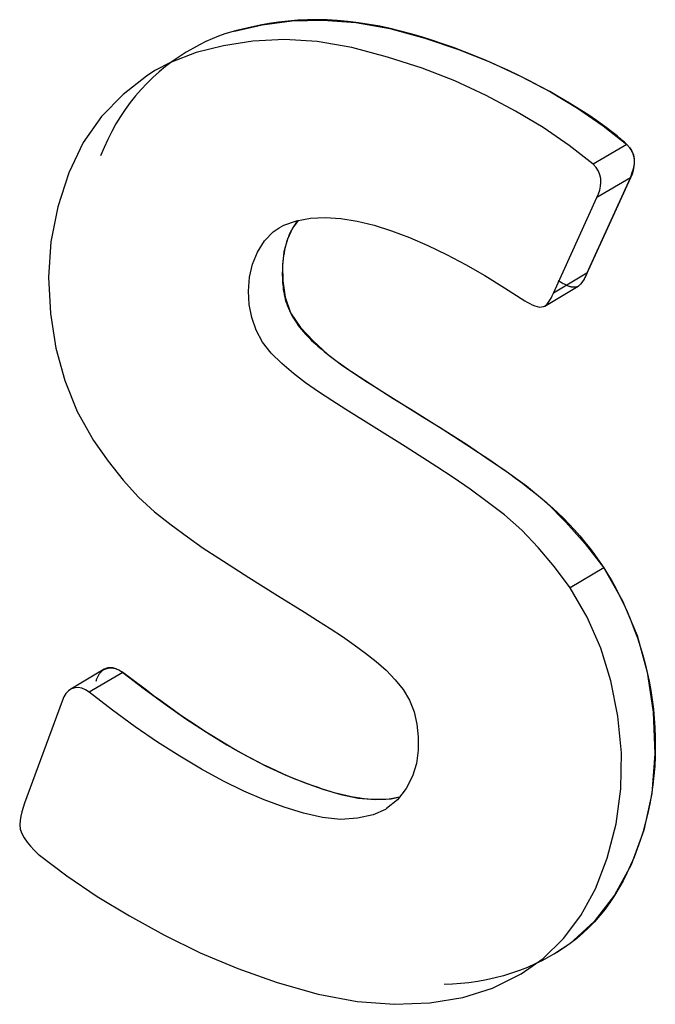
# Model space of a CAD drawing. Units: millimetres. Extents: x -70 to 71, y -110 to 110.
# Drawn here: x 12 to 14, y -12 to -9 of the extents above; entities that cross this region are included whole.
import ezdxf

# ---------------------------------------------------------------- set-up
doc = ezdxf.new("R2010")
doc.units = ezdxf.units.MM
doc.header["$LTSCALE"] = 16.335
doc.layers.get('0').update_dxf_attribs({"linetype": 'CONTINUOUS'})
doc.layers.add('ASSI', color=7, linetype='CONTINUOUS')

msp = doc.modelspace()

# ---------------------------------------------------------------- linework, layer by layer
at = {"color": 7, "linetype": 'CONTINUOUS'}
for p, q in [((13.8898, -9.7215), (13.7576, -10.0114)), ((13.6855, -10.0361), (13.674, -10.0297))]:
    msp.add_line(p, q, dxfattribs=at)
for points in [[(13.8384, -9.5878), (13.8135, -9.5687), (13.7881, -9.5505), (13.7624, -9.533), (13.7363, -9.5163), (13.7078, -9.4986), (13.6791, -9.4816), (13.649, -9.4643), (13.6186, -9.4477), (13.588, -9.4317), (13.5561, -9.4159), (13.524, -9.4007), (13.4918, -9.3861), (13.4592, -9.3718), (13.4266, -9.3581), (13.3938, -9.3451), (13.3614, -9.333), (13.3289, -9.3216), (13.2963, -9.3108), (13.2653, -9.3011), (13.2343, -9.2921), (13.2033, -9.2837), (13.1723, -9.2761), (13.1412, -9.2693), (13.1094, -9.2634), (13.0776, -9.2585), (13.0458, -9.2546), (13.0141, -9.2518), (12.9844, -9.2502), (12.9548, -9.2495), (12.9253, -9.2498), (12.8961, -9.2512), (12.867, -9.2535), (12.8383, -9.2569), (12.811, -9.261), (12.784, -9.266), (12.7572, -9.2716), (12.7306, -9.2778), (12.7132, -9.2821), (12.6959, -9.2867), (12.6788, -9.2919), (12.6593, -9.2988), (12.6402, -9.3066), (12.6215, -9.3151), (12.603, -9.3244), (12.5849, -9.3342), (12.5631, -9.3469), (12.5419, -9.3604), (12.5211, -9.3746), (12.501, -9.3898), (12.4818, -9.4056), (12.4632, -9.4223), (12.4453, -9.4399), (12.428, -9.4582), (12.4115, -9.4773), (12.3958, -9.497), (12.3808, -9.5175), (12.3666, -9.5387), (12.3531, -9.5608), (12.3404, -9.5835), (12.3285, -9.6069), (12.3175, -9.6309), (12.3072, -9.6558)], [(13.8787, -9.622), (13.8751, -9.6188), (13.8715, -9.6156), (13.8679, -9.6124), (13.8642, -9.6092), (13.8606, -9.6061), (13.8569, -9.603), (13.8533, -9.5999), (13.8496, -9.5969), (13.8459, -9.5938), (13.8421, -9.5908), (13.8384, -9.5878)], [(13.8927, -9.7126), (13.895, -9.7056), (13.8963, -9.7016), (13.8976, -9.6976), (13.8985, -9.6944), (13.8994, -9.6912), (13.8999, -9.6895), (13.9003, -9.6877), (13.9007, -9.686), (13.9011, -9.6842), (13.9014, -9.6824), (13.9017, -9.6806), (13.9018, -9.6786), (13.902, -9.6767), (13.902, -9.6747), (13.902, -9.6727), (13.9019, -9.6707), (13.9018, -9.6687), (13.9016, -9.6666), (13.9013, -9.6646), (13.901, -9.6627), (13.9007, -9.6609), (13.9003, -9.659), (13.8999, -9.6571), (13.8993, -9.6553), (13.8988, -9.6535), (13.8982, -9.6518), (13.8975, -9.65), (13.8968, -9.6483), (13.896, -9.6466), (13.8952, -9.6448), (13.8943, -9.6431), (13.8934, -9.6415), (13.8924, -9.6398), (13.8914, -9.6382), (13.8903, -9.6365), (13.8892, -9.6348), (13.888, -9.6332), (13.8868, -9.6316), (13.8856, -9.63), (13.8841, -9.6282), (13.8826, -9.6264), (13.881, -9.6247), (13.8787, -9.622)], [(13.8898, -9.7215), (13.8907, -9.7185), (13.8917, -9.7156), (13.8927, -9.7126)], [(12.8958, -9.8497), (12.8918, -9.8548), (12.888, -9.86), (12.8841, -9.8659), (12.8805, -9.872), (12.8771, -9.8782), (12.8739, -9.8847), (12.8709, -9.8913), (12.8682, -9.898), (12.8657, -9.9049), (12.863, -9.9129), (12.8607, -9.921), (12.8586, -9.9292), (12.8567, -9.9376), (12.8551, -9.946), (12.8537, -9.9546), (12.8526, -9.9633), (12.8517, -9.9721), (12.8509, -9.9809), (12.8504, -9.9898), (12.8501, -9.9988), (12.8499, -10.0059), (12.8499, -10.0129), (12.8501, -10.02), (12.8503, -10.0271), (12.8508, -10.0343), (12.8513, -10.0414), (12.8521, -10.0485), (12.853, -10.0557), (12.8542, -10.0628), (12.8555, -10.0699), (12.8571, -10.0769), (12.8589, -10.084), (12.8609, -10.091), (12.8631, -10.098), (12.8656, -10.1048), (12.8683, -10.1115), (12.8713, -10.1182), (12.8744, -10.1248), (12.8778, -10.1314), (12.8814, -10.1378), (12.8851, -10.1442), (12.889, -10.1504), (12.8931, -10.1565), (12.8974, -10.1625), (12.9018, -10.1684), (12.9073, -10.1753), (12.913, -10.182), (12.9188, -10.1886), (12.9248, -10.195), (12.9309, -10.2012), (12.9372, -10.2073), (12.9435, -10.2132), (12.95, -10.2191), (12.9565, -10.2248), (12.9658, -10.2327), (12.9752, -10.2405), (12.9847, -10.2482), (12.9942, -10.2556)], [(13.7576, -10.0114), (13.7564, -10.014), (13.7552, -10.0166), (13.7539, -10.0192), (13.7528, -10.0215), (13.7516, -10.0238), (13.7504, -10.026), (13.7493, -10.028), (13.7481, -10.0299), (13.7469, -10.0318), (13.7458, -10.0335), (13.7447, -10.0352), (13.7435, -10.0368), (13.7424, -10.0381), (13.7412, -10.0395), (13.74, -10.0408), (13.739, -10.0418), (13.738, -10.0427), (13.7369, -10.0436), (13.7358, -10.0445), (13.7346, -10.0453), (13.7336, -10.0459), (13.7326, -10.0465), (13.7315, -10.047), (13.7304, -10.0475), (13.7293, -10.0479), (13.7281, -10.0483), (13.727, -10.0485), (13.7259, -10.0487), (13.7248, -10.0488), (13.7237, -10.0489), (13.7226, -10.0489), (13.7215, -10.0489), (13.7204, -10.0489), (13.7188, -10.0488), (13.7172, -10.0487), (13.7156, -10.0485), (13.7141, -10.0482), (13.7125, -10.0479), (13.7109, -10.0475), (13.7094, -10.0471), (13.7078, -10.0466), (13.7063, -10.0461), (13.7047, -10.0455), (13.703, -10.0448), (13.7014, -10.0441), (13.6998, -10.0434), (13.6981, -10.0426), (13.6965, -10.0418), (13.6929, -10.0399), (13.6893, -10.0381), (13.6855, -10.0361)], [(12.9942, -10.2556), (13.0136, -10.2702), (13.034, -10.2849), (13.0546, -10.2992), (13.0754, -10.3132), (13.0963, -10.3269), (13.1173, -10.3403), (13.1549, -10.3641), (13.276, -10.4394)], [(13.276, -10.4394), (13.3216, -10.468), (13.3616, -10.4936), (13.4015, -10.5194), (13.4358, -10.5419), (13.4699, -10.5647), (13.5038, -10.588), (13.5252, -10.6032), (13.5464, -10.6186), (13.5675, -10.6344), (13.5885, -10.6505), (13.6092, -10.6671), (13.6257, -10.6807), (13.642, -10.6946), (13.6581, -10.7089), (13.674, -10.7236), (13.6895, -10.7386), (13.7062, -10.7557), (13.7224, -10.7733), (13.7382, -10.7913), (13.7535, -10.8099), (13.7681, -10.8284), (13.7822, -10.8473), (13.7964, -10.8672), (13.8102, -10.8873)], [(13.8102, -10.8873), (13.8223, -10.9065), (13.8338, -10.9261), (13.8448, -10.9459), (13.8554, -10.966), (13.868, -10.9917), (13.8798, -11.0177), (13.8909, -11.044), (13.9013, -11.0706), (13.9105, -11.0961), (13.9189, -11.1218), (13.9267, -11.1476), (13.9338, -11.1735), (13.9401, -11.1995), (13.9456, -11.2255), (13.9507, -11.2533), (13.9549, -11.2811), (13.9582, -11.3089), (13.9608, -11.3366), (13.9626, -11.3642), (13.9637, -11.3932), (13.964, -11.422), (13.9635, -11.4507), (13.9621, -11.4792), (13.9599, -11.5074), (13.9568, -11.5354), (13.9527, -11.5639), (13.9477, -11.5922), (13.9419, -11.62), (13.9351, -11.6475), (13.9276, -11.6745), (13.9192, -11.7011), (13.9103, -11.7263), (13.9007, -11.751), (13.8904, -11.7752), (13.8792, -11.799), (13.8677, -11.8217), (13.8553, -11.8438), (13.8423, -11.8654), (13.8284, -11.8862), (13.8138, -11.9063), (13.7983, -11.9257), (13.7822, -11.944), (13.7652, -11.9615), (13.7476, -11.9781), (13.7292, -11.9938), (13.7099, -12.0087), (13.6899, -12.0228), (13.6694, -12.0359), (13.6483, -12.0482), (13.6268, -12.0596), (13.6048, -12.0702), (13.5818, -12.0803), (13.5585, -12.0896), (13.5348, -12.0979), (13.5107, -12.1053), (13.4854, -12.112), (13.4597, -12.1177), (13.4338, -12.1224), (13.4075, -12.1262), (13.3831, -12.1289), (13.3584, -12.1308), (13.3336, -12.1319)], [(12.3733, -11.199), (12.3712, -11.1977), (12.3691, -11.1965), (12.3667, -11.1951), (12.3643, -11.1938), (12.3619, -11.1926), (12.3594, -11.1914), (12.357, -11.1903), (12.3553, -11.1896), (12.3537, -11.1889), (12.3521, -11.1883), (12.3504, -11.1877), (12.3488, -11.1871), (12.3471, -11.1867), (12.3454, -11.1862), (12.3438, -11.1859), (12.342, -11.1856), (12.3403, -11.1853), (12.3386, -11.1852), (12.3369, -11.1851), (12.3352, -11.1851), (12.3335, -11.1852), (12.3319, -11.1853), (12.3303, -11.1856), (12.3288, -11.1858), (12.3272, -11.1862), (12.3258, -11.1866), (12.3243, -11.1871), (12.3228, -11.1876), (12.3214, -11.1882), (12.32, -11.1889), (12.3187, -11.1896), (12.3173, -11.1904), (12.3159, -11.1913), (12.3146, -11.1923), (12.3133, -11.1933), (12.312, -11.1943), (12.3109, -11.1953), (12.3099, -11.1963), (12.3088, -11.1973), (12.3078, -11.1983), (12.3068, -11.1994), (12.3058, -11.2006), (12.3048, -11.2018), (12.3039, -11.2031), (12.303, -11.2044), (12.3021, -11.2058), (12.301, -11.2076), (12.3, -11.2094), (12.299, -11.2113), (12.298, -11.2132), (12.2971, -11.2151), (12.2962, -11.2172), (12.2953, -11.2193), (12.2944, -11.2215), (12.2936, -11.2237), (12.2929, -11.2259)], [(12.444, -11.2527), (12.3979, -11.2178), (12.3733, -11.199)], [(12.6409, -11.389), (12.6258, -11.3795), (12.6108, -11.3699), (12.5958, -11.3602), (12.5809, -11.3503), (12.562, -11.3375), (12.5432, -11.3246), (12.5244, -11.3114), (12.5058, -11.2981), (12.4872, -11.2846), (12.4656, -11.2688), (12.444, -11.2527)], [(13.1998, -11.5722), (13.1898, -11.5743), (13.1797, -11.5761), (13.1695, -11.5774), (13.1592, -11.5784), (13.1488, -11.579), (13.1384, -11.5793), (13.1278, -11.5792), (13.1173, -11.5788), (13.1067, -11.5781), (13.094, -11.5769), (13.0814, -11.5753), (13.0687, -11.5733), (13.056, -11.5709), (13.0433, -11.5682), (13.0306, -11.5653), (13.0179, -11.562), (13.0052, -11.5585), (12.9926, -11.5548), (12.9799, -11.5508), (12.9673, -11.5467), (12.9547, -11.5424), (12.9421, -11.538), (12.9249, -11.5318), (12.9078, -11.5254), (12.8908, -11.5187), (12.8713, -11.5107), (12.8519, -11.5023), (12.8326, -11.4936), (12.8133, -11.4846), (12.7941, -11.4753), (12.775, -11.4656), (12.756, -11.4557), (12.7327, -11.4431), (12.7096, -11.4301), (12.6866, -11.4167), (12.6637, -11.403), (12.6409, -11.389)]]:
    msp.add_lwpolyline(points, dxfattribs=at)
at = {"layer": 'ASSI', "color": 7, "linetype": 'CONTINUOUS'}
for p, q in [((13.8787, -9.622), (13.7787, -9.6813)), ((13.7595, -10.0072), (13.8898, -9.7215)), ((13.8898, -9.7215), (13.7898, -9.7808)), ((13.6595, -10.0664), (13.7898, -9.7808)), ((13.5139, -10.05), (13.574, -10.0889)), ((13.6336, -10.1052), (13.7336, -10.0459)), ((13.2165, -10.524), (13.0394, -10.4138)), ((13.8102, -10.8873), (13.7102, -10.9465)), ((12.75, -10.9157), (12.8354, -10.969)), ((12.8354, -10.969), (12.9166, -11.0192)), ((12.9166, -11.0192), (12.9555, -11.0437)), ((12.3182, -11.1899), (12.2182, -11.2491)), ((12.3733, -11.199), (12.2733, -11.2582)), ((12.3733, -11.199), (12.4372, -11.2483)), ((12.1929, -11.2852), (12.0804, -11.5896)), ((12.5622, -11.3377), (12.6235, -11.378))]:
    msp.add_line(p, q, dxfattribs=at)
at = {"layer": 'ASSI', "color": 250, "linetype": 'CONTINUOUS'}
msp.add_line((13.7595, -10.0071), (13.6595, -10.0664), dxfattribs=at)
at = {"layer": 'ASSI', "color": 7, "linetype": 'CONTINUOUS'}
for points in [[(12.7072, -9.2839), (12.7897, -9.2649), (12.8784, -9.2534), (12.9725, -9.2505), (13.0695, -9.2574), (13.171, -9.2762), (13.2754, -9.3047), (13.3762, -9.3384), (13.4718, -9.3762), (13.5638, -9.4191), (13.6507, -9.4653), (13.7318, -9.5142), (13.8078, -9.5665), (13.8787, -9.622)], [(13.7787, -9.6813), (13.7067, -9.6249), (13.6294, -9.5719), (13.5469, -9.5224), (13.4587, -9.4757), (13.3652, -9.4325), (13.2679, -9.3946), (13.1645, -9.361), (13.0572, -9.3327), (12.9537, -9.3147), (12.8561, -9.3091), (12.7624, -9.3138), (12.6742, -9.3272), (12.5923, -9.3478), (12.5158, -9.3771), (12.4695, -9.4017)], [(12.4695, -9.4017), (12.444, -9.4182), (12.3746, -9.4726), (12.3099, -9.5388)], [(12.3099, -9.5388), (12.2554, -9.616), (12.2122, -9.7067), (12.1792, -9.8084), (12.1587, -9.9126)], [(13.8787, -9.622), (13.8875, -9.6322), (13.8942, -9.6427), (13.8988, -9.6536), (13.9011, -9.665), (13.9013, -9.6768), (13.9002, -9.6884), (13.898, -9.6996), (13.8946, -9.7106), (13.8898, -9.7215)], [(13.7898, -9.7808), (13.7947, -9.7696), (13.7982, -9.7583), (13.8003, -9.747), (13.8014, -9.7355), (13.8011, -9.7239), (13.7987, -9.7126), (13.7941, -9.7019), (13.7874, -9.6914), (13.7787, -9.6813)], [(12.8406, -9.871), (12.8549, -9.8636), (12.8927, -9.8503), (12.9337, -9.8424), (12.9777, -9.8401), (13.0249, -9.8432), (13.0739, -9.8509), (13.1243, -9.8632)], [(12.8975, -9.8494), (12.8805, -9.8721), (12.865, -9.9051), (12.8549, -9.9429), (12.8507, -9.9839), (12.8515, -10.0295), (12.8583, -10.0784), (12.8747, -10.1253), (12.9039, -10.1687), (12.9428, -10.2101), (12.9854, -10.2488), (13.0304, -10.2837)], [(13.0394, -10.4138), (12.9981, -10.3873), (12.9581, -10.3608), (12.9194, -10.3342), (12.8833, -10.3063), (12.8489, -10.2768), (12.8172, -10.2459), (12.7912, -10.2129), (12.7722, -10.1771), (12.759, -10.1392), (12.7513, -10.1005), (12.7489, -10.06), (12.7519, -10.0186), (12.7608, -9.9798), (12.7757, -9.9437), (12.7964, -9.9103), (12.8226, -9.8831), (12.8406, -9.871)], [(13.1243, -9.8632), (13.1765, -9.88), (13.23, -9.9003), (13.2845, -9.9239), (13.3402, -9.951), (13.397, -9.9811), (13.4549, -10.014), (13.5139, -10.05)], [(12.1587, -9.9126), (12.1518, -10.0187), (12.1573, -10.1273), (12.1737, -10.2311), (12.2002, -10.3277), (12.2376, -10.4197), (12.2857, -10.5068)], [(13.7595, -10.0072), (13.756, -10.0162), (13.7518, -10.0244), (13.747, -10.0317), (13.7417, -10.0385), (13.7358, -10.0444), (13.7336, -10.0459)], [(13.6334, -10.105), (13.6361, -10.1034), (13.641, -10.0991), (13.6453, -10.0935), (13.6492, -10.0873), (13.653, -10.0809), (13.6564, -10.0739), (13.6595, -10.0664)], [(13.574, -10.0889), (13.5816, -10.0935), (13.589, -10.0975), (13.5964, -10.101), (13.6037, -10.1041), (13.6109, -10.1067), (13.6178, -10.108), (13.6243, -10.1077), (13.6305, -10.1062), (13.6334, -10.105)], [(13.0304, -10.2837), (13.0791, -10.3158), (13.1808, -10.3806)], [(13.1808, -10.3806), (13.2338, -10.4131), (13.288, -10.4469), (13.3435, -10.4818), (13.4003, -10.5179), (13.4582, -10.5568), (13.5181, -10.5978), (13.5791, -10.6416), (13.6391, -10.6921), (13.6972, -10.7505), (13.7543, -10.8156), (13.8102, -10.8873)], [(12.2857, -10.5068), (12.3294, -10.5687), (12.3743, -10.625), (12.4204, -10.6757)], [(13.7102, -10.9465), (13.6628, -10.8836), (13.6144, -10.8262), (13.565, -10.7744), (13.5139, -10.729), (13.4619, -10.6892), (13.4106, -10.6521), (13.3607, -10.6172), (13.3115, -10.5849), (13.2165, -10.524)], [(12.4204, -10.6757), (12.4685, -10.7199), (12.5178, -10.7585), (12.5664, -10.7942), (12.6137, -10.8276)], [(12.6137, -10.8276), (12.6602, -10.8581), (12.75, -10.9157)], [(13.8102, -10.8873), (13.8664, -10.9855), (13.9096, -11.0894), (13.9399, -11.1988), (13.9576, -11.3178), (13.9623, -11.4424), (13.9532, -11.5606), (13.9296, -11.6702), (13.8921, -11.7736), (13.8425, -11.8649), (13.7815, -11.9432), (13.7083, -12.0095), (13.6627, -12.0401)], [(13.563, -12.0998), (13.6287, -12.0534), (13.69, -11.9944), (13.7419, -11.9254), (13.785, -11.8461), (13.8204, -11.7541), (13.8469, -11.6518), (13.8615, -11.5469), (13.8628, -11.4395), (13.8523, -11.3296), (13.8316, -11.2246), (13.8013, -11.127), (13.7609, -11.0343), (13.7102, -10.9465)], [(12.9555, -11.0437), (12.9932, -11.068), (13.0297, -11.0921), (13.0647, -11.1166), (13.0984, -11.1414), (13.1305, -11.1665), (13.1599, -11.193), (13.1868, -11.221), (13.2109, -11.2503)], [(12.3184, -11.1902), (12.3195, -11.1896), (12.3295, -11.1861), (12.3399, -11.1853), (12.3506, -11.1872), (12.3617, -11.1918), (12.3733, -11.199)], [(12.2184, -11.2495), (12.2112, -11.2544), (12.2038, -11.2623), (12.1977, -11.2725), (12.1929, -11.2852)], [(12.2733, -11.2582), (12.262, -11.2511), (12.2511, -11.2465), (12.2406, -11.2446), (12.2301, -11.2453), (12.22, -11.2487), (12.2184, -11.2495)], [(13.1577, -11.6084), (13.1213, -11.6242), (13.0742, -11.6351), (13.0238, -11.6383), (12.9704, -11.6328), (12.9137, -11.6197), (12.8553, -11.6019), (12.7958, -11.5802), (12.7346, -11.5539), (12.6722, -11.5234), (12.6085, -11.4887), (12.5437, -11.4499), (12.4777, -11.4074), (12.4107, -11.3614), (12.3426, -11.3116), (12.2733, -11.2582)], [(12.4372, -11.2483), (12.5001, -11.2945), (12.5622, -11.3377)], [(13.2109, -11.2503), (13.2301, -11.2819), (13.2435, -11.3166), (13.252, -11.3537), (13.2558, -11.3917), (13.2556, -11.4312), (13.2507, -11.4716), (13.239, -11.5096), (13.2199, -11.5457)], [(12.6235, -11.378), (12.6839, -11.4152), (12.7433, -11.4489), (12.8017, -11.4789), (12.859, -11.5054), (12.9152, -11.5282), (12.9706, -11.5481), (13.0248, -11.5643), (13.0768, -11.5746), (13.127, -11.5786), (13.1751, -11.5766), (13.2007, -11.5709)], [(13.2199, -11.5457), (13.1941, -11.5795), (13.1616, -11.6061), (13.1577, -11.6084)], [(12.0804, -11.5896), (12.0757, -11.6025), (12.072, -11.6155), (12.0693, -11.6284), (12.067, -11.6414), (12.0657, -11.6544), (12.067, -11.6673), (12.0718, -11.6804), (12.0793, -11.6936), (12.0881, -11.7063), (12.0978, -11.7185), (12.1088, -11.7303), (12.1211, -11.7417)], [(12.1211, -11.7417), (12.2061, -11.8064), (12.2968, -11.8681), (12.3933, -11.9266)], [(12.3933, -11.9266), (12.4961, -11.9833), (12.6046, -12.037), (12.7168, -12.0841)], [(12.7168, -12.0841), (12.8349, -12.1254), (12.9568, -12.1602), (13.0739, -12.1826), (13.1848, -12.1906), (13.2909, -12.1863), (13.3888, -12.1704), (13.4774, -12.1425), (13.563, -12.0998)]]:
    msp.add_lwpolyline(points, dxfattribs=at)

doc.saveas('drawing.dxf')
